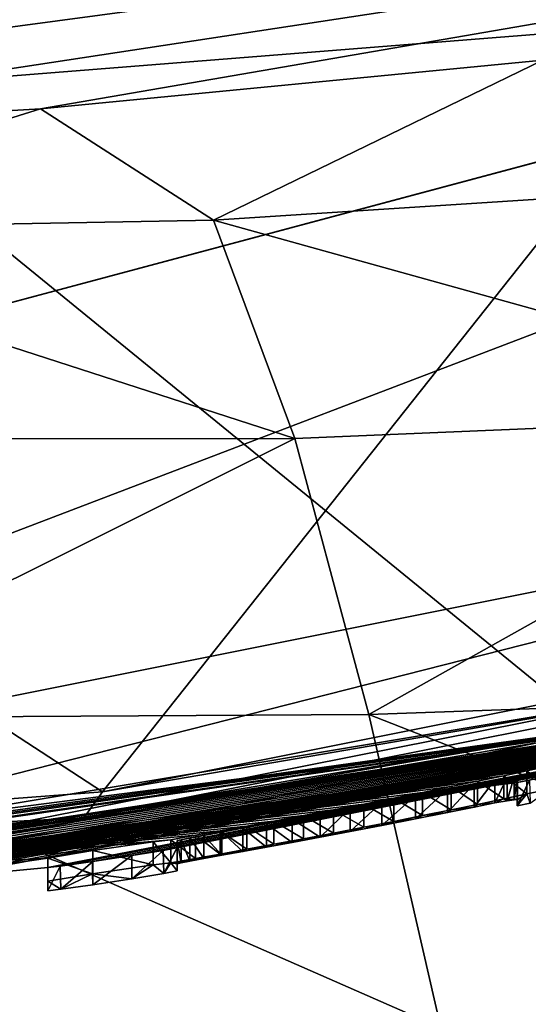
# Model space of a CAD drawing. Units: millimetres. Extents: x -50 to 49.8, y -40.9 to 13.9.
# Drawn here: x 2 to 3, y -13.5 to -11.4 of the extents above; entities that cross this region are included whole.
import ezdxf

# ---------------------------------------------------------------- set-up
doc = ezdxf.new("R2010")
doc.units = ezdxf.units.MM
doc.header["$LTSCALE"] = 41.718519
for name, color, linetype in [('13', 7, 'CONTINUOUS'), ('14', 7, 'CONTINUOUS'), ('385', 7, 'CONTINUOUS'), ('396', 7, 'CONTINUOUS'), ('402', 7, 'CONTINUOUS'), ('528', 7, 'CONTINUOUS'), ('529', 7, 'CONTINUOUS'), ('530', 7, 'CONTINUOUS'), ('531', 7, 'CONTINUOUS'), ('532', 7, 'CONTINUOUS'), ('533', 7, 'CONTINUOUS'), ('534', 7, 'CONTINUOUS'), ('535', 7, 'CONTINUOUS'), ('536', 7, 'CONTINUOUS'), ('537', 7, 'CONTINUOUS'), ('549', 7, 'CONTINUOUS'), ('550', 7, 'CONTINUOUS'), ('551', 7, 'CONTINUOUS'), ('552', 7, 'CONTINUOUS'), ('553', 7, 'CONTINUOUS'), ('554', 7, 'CONTINUOUS'), ('555', 7, 'CONTINUOUS'), ('556', 7, 'CONTINUOUS'), ('557', 7, 'CONTINUOUS'), ('558', 7, 'CONTINUOUS'), ('559', 7, 'CONTINUOUS'), ('560', 7, 'CONTINUOUS'), ('561', 7, 'CONTINUOUS'), ('562', 7, 'CONTINUOUS'), ('563', 7, 'CONTINUOUS'), ('564', 7, 'CONTINUOUS'), ('565', 7, 'CONTINUOUS'), ('566', 7, 'CONTINUOUS'), ('567', 7, 'CONTINUOUS'), ('568', 7, 'CONTINUOUS'), ('569', 7, 'CONTINUOUS'), ('570', 7, 'CONTINUOUS'), ('571', 7, 'CONTINUOUS'), ('572', 7, 'CONTINUOUS'), ('813', 7, 'CONTINUOUS'), ('815', 7, 'CONTINUOUS'), ('827', 7, 'CONTINUOUS'), ('836', 7, 'CONTINUOUS'), ('861', 7, 'CONTINUOUS')]:
    doc.layers.add(name, color=color, linetype=linetype)

msp = doc.modelspace()

# ---------------------------------------------------------------- linework, layer by layer
at = {"layer": '13', "color": 7, "linetype": 'Continuous'}
for points in [[(1.9975, -11.5626, 116.748), (3.0799, -11.4576, 117.0262), (2.37, -11.8028, 117.9947), (1.9975, -11.5626, 116.748)], [(2.37, -11.8028, 117.9947), (3.0799, -11.4576, 117.0262), (3.6154, -11.7222, 118.284), (2.37, -11.8028, 117.9947)], [(0.9678, -11.6228, 116.4357), (1.9975, -11.5626, 116.748), (1.159, -11.8253, 117.6823), (0.9678, -11.6228, 116.4357)], [(1.159, -11.8253, 117.6823), (1.9975, -11.5626, 116.748), (2.37, -11.8028, 117.9947), (1.159, -11.8253, 117.6823)], [(2.37, -11.8028, 117.9947), (3.6154, -11.7222, 118.284), (3.8638, -12.2184, 119.2308), (2.37, -11.8028, 117.9947)], [(1.159, -11.8253, 117.6823), (2.37, -11.8028, 117.9947), (2.5455, -12.2735, 118.9683), (1.159, -11.8253, 117.6823)], [(2.5455, -12.2735, 118.9683), (2.37, -11.8028, 117.9947), (3.8638, -12.2184, 119.2308), (2.5455, -12.2735, 118.9683)], [(1.253, -12.2745, 118.7101), (1.159, -11.8253, 117.6823), (2.5455, -12.2735, 118.9683), (1.253, -12.2745, 118.7101)], [(2.5455, -12.2735, 118.9683), (3.8638, -12.2184, 119.2308), (2.7046, -12.8692, 119.8105), (2.5455, -12.2735, 118.9683)], [(2.7046, -12.8692, 119.8105), (3.8638, -12.2184, 119.2308), (4.0879, -12.8199, 120.0417), (2.7046, -12.8692, 119.8105)], [(1.253, -12.2745, 118.7101), (2.5455, -12.2735, 118.9683), (1.3387, -12.8769, 119.6078), (1.253, -12.2745, 118.7101)], [(1.3387, -12.8769, 119.6078), (2.5455, -12.2735, 118.9683), (2.7046, -12.8692, 119.8105), (1.3387, -12.8769, 119.6078)], [(2.7046, -12.8692, 119.8105), (4.0879, -12.8199, 120.0417), (4.308, -13.4974, 120.7685), (2.7046, -12.8692, 119.8105)], [(1.3387, -12.8769, 119.6078), (2.7046, -12.8692, 119.8105), (2.8601, -13.5445, 120.5659), (1.3387, -12.8769, 119.6078)], [(1.4221, -13.5666, 120.4087), (1.3387, -12.8769, 119.6078), (2.8601, -13.5445, 120.5659), (1.4221, -13.5666, 120.4087)], [(2.8601, -13.5445, 120.5659), (2.7046, -12.8692, 119.8105), (4.308, -13.4974, 120.7685), (2.8601, -13.5445, 120.5659)]]:
    msp.add_3dface(points, dxfattribs=at)
at = {"layer": '14', "color": 7, "linetype": 'Continuous'}
for points in [[(0, -11.6452, 116.0884), (6.819, -10.7312, 117.7273), (0.9678, -11.6228, 116.4357), (0, -11.6452, 116.0884)], [(6.819, -10.7312, 117.7273), (0, -11.6452, 116.0884), (3.4505, -11.3717, 116.0864), (6.819, -10.7312, 117.7273)], [(6.819, -10.7312, 117.7273), (1.9975, -11.5626, 116.748), (0.9678, -11.6228, 116.4357), (6.819, -10.7312, 117.7273)], [(6.819, -10.7312, 117.7273), (3.0799, -11.4576, 117.0262), (1.9975, -11.5626, 116.748), (6.819, -10.7312, 117.7273)]]:
    msp.add_3dface(points, dxfattribs=at)
at = {"layer": '385', "color": 7, "linetype": 'Continuous'}
for points in [[(3.4505, -11.3717, 116.0864), (0, -11.6452, 116.0884), (2.1309, -13.036, 19.7357), (3.4505, -11.3717, 116.0864)], [(3.8887, -12.6839, 18.5627), (3.4505, -11.3717, 116.0864), (2.1309, -13.036, 19.7357), (3.8887, -12.6839, 18.5627)], [(0, -11.6452, 116.0884), (0, -13.1968, 19.4134), (2.1309, -13.036, 19.7357), (0, -11.6452, 116.0884)], [(0.0043, -13.3458, 10.1308), (0.002, -13.4906, 1.1075), (4.5157, -12.7165, 1.0979), (0.0043, -13.3458, 10.1308)], [(0.0043, -13.3458, 10.1308), (4.5157, -12.7165, 1.0979), (0.0481, -13.3453, 10.1515), (0.0043, -13.3458, 10.1308)], [(0.0481, -13.3453, 10.1515), (4.5157, -12.7165, 1.0979), (0.0916, -13.3448, 10.172), (0.0481, -13.3453, 10.1515)], [(0.0916, -13.3448, 10.172), (4.5157, -12.7165, 1.0979), (0.1653, -13.3432, 10.2262), (0.0916, -13.3448, 10.172)], [(0.1653, -13.3432, 10.2262), (4.5157, -12.7165, 1.0979), (0.1915, -13.3423, 10.263), (0.1653, -13.3432, 10.2262)], [(0.1915, -13.3423, 10.263), (4.5157, -12.7165, 1.0979), (0.2021, -13.3416, 10.3015), (0.1915, -13.3423, 10.263)], [(0.2021, -13.3416, 10.3015), (4.5157, -12.7165, 1.0979), (0.4252, -13.3362, 10.323), (0.2021, -13.3416, 10.3015)], [(0.4252, -13.3362, 10.323), (4.5157, -12.7165, 1.0979), (0.4615, -13.3358, 10.2784), (0.4252, -13.3362, 10.323)], [(0.4615, -13.3358, 10.2784), (4.5157, -12.7165, 1.0979), (0.4978, -13.3352, 10.2337), (0.4615, -13.3358, 10.2784)], [(0.4978, -13.3352, 10.2337), (4.5157, -12.7165, 1.0979), (0.5446, -13.334, 10.2016), (0.4978, -13.3352, 10.2337)], [(0.5446, -13.334, 10.2016), (4.5157, -12.7165, 1.0979), (0.5914, -13.3326, 10.1696), (0.5446, -13.334, 10.2016)], [(0.5914, -13.3326, 10.1696), (4.5157, -12.7165, 1.0979), (0.646, -13.3305, 10.1512), (0.5914, -13.3326, 10.1696)], [(0.646, -13.3305, 10.1512), (4.5157, -12.7165, 1.0979), (0.7006, -13.3282, 10.1328), (0.646, -13.3305, 10.1512)], [(0.7006, -13.3282, 10.1328), (4.5157, -12.7165, 1.0979), (0.7615, -13.3251, 10.126), (0.7006, -13.3282, 10.1328)], [(0.7615, -13.3251, 10.126), (4.5157, -12.7165, 1.0979), (0.8223, -13.3217, 10.1192), (0.7615, -13.3251, 10.126)], [(0.8223, -13.3217, 10.1192), (4.5157, -12.7165, 1.0979), (0.8882, -13.3177, 10.1207), (0.8223, -13.3217, 10.1192)], [(0.8882, -13.3177, 10.1207), (4.5157, -12.7165, 1.0979), (0.9541, -13.3133, 10.1222), (0.8882, -13.3177, 10.1207)], [(0.9541, -13.3133, 10.1222), (4.5157, -12.7165, 1.0979), (1.0217, -13.3083, 10.137), (0.9541, -13.3133, 10.1222)], [(1.0217, -13.3083, 10.137), (4.5157, -12.7165, 1.0979), (1.0893, -13.303, 10.1519), (1.0217, -13.3083, 10.137)], [(1.0893, -13.303, 10.1519), (4.5157, -12.7165, 1.0979), (1.1545, -13.2972, 10.1844), (1.0893, -13.303, 10.1519)], [(1.1545, -13.2972, 10.1844), (4.5157, -12.7165, 1.0979), (1.2197, -13.2912, 10.217), (1.1545, -13.2972, 10.1844)], [(1.2197, -13.2912, 10.217), (4.5157, -12.7165, 1.0979), (1.2838, -13.2847, 10.2657), (1.2197, -13.2912, 10.217)], [(1.2838, -13.2847, 10.2657), (4.5157, -12.7165, 1.0979), (1.348, -13.279, 10.2443), (1.2838, -13.2847, 10.2657)], [(1.348, -13.279, 10.2443), (4.5157, -12.7165, 1.0979), (1.3749, -13.2774, 10.177), (1.348, -13.279, 10.2443)], [(1.3749, -13.2774, 10.177), (4.5157, -12.7165, 1.0979), (1.4455, -13.2708, 10.1468), (1.3749, -13.2774, 10.177)], [(1.4455, -13.2708, 10.1468), (4.5157, -12.7165, 1.0979), (1.5158, -13.2634, 10.1467), (1.4455, -13.2708, 10.1468)], [(1.5158, -13.2634, 10.1467), (4.5157, -12.7165, 1.0979), (1.5829, -13.2555, 10.1735), (1.5158, -13.2634, 10.1467)], [(4.5157, -12.7165, 1.0979), (1.6132, -13.2509, 10.2441), (1.5829, -13.2555, 10.1735), (4.5157, -12.7165, 1.0979)], [(1.6132, -13.2509, 10.2441), (4.5157, -12.7165, 1.0979), (1.6132, -13.2368, 11.148), (1.6132, -13.2509, 10.2441)], [(1.6132, -13.2368, 11.148), (4.5157, -12.7165, 1.0979), (2.0128, -13.1991, 10.2437), (1.6132, -13.2368, 11.148)], [(2.0128, -13.1991, 10.2437), (4.5157, -12.7165, 1.0979), (2.0398, -13.1962, 10.1764), (2.0128, -13.1991, 10.2437)], [(2.0398, -13.1962, 10.1764), (4.5157, -12.7165, 1.0979), (2.1102, -13.1862, 10.1461), (2.0398, -13.1962, 10.1764)], [(2.1102, -13.1862, 10.1461), (4.5157, -12.7165, 1.0979), (2.1941, -13.1732, 10.1461), (2.1102, -13.1862, 10.1461)], [(2.1941, -13.1732, 10.1461), (4.5157, -12.7165, 1.0979), (2.2612, -13.162, 10.1727), (2.1941, -13.1732, 10.1461)], [(2.2612, -13.162, 10.1727), (4.5157, -12.7165, 1.0979), (2.2915, -13.156, 10.2434), (2.2612, -13.162, 10.1727)], [(2.2915, -13.156, 10.2434), (4.5157, -12.7165, 1.0979), (2.3, -13.1389, 11.276), (2.2915, -13.156, 10.2434)], [(2.3, -13.1389, 11.276), (4.5157, -12.7165, 1.0979), (2.319, -13.1352, 11.3151), (2.3, -13.1389, 11.276)], [(2.319, -13.1352, 11.3151), (4.5157, -12.7165, 1.0979), (2.3494, -13.1296, 11.3517), (2.319, -13.1352, 11.3151)], [(2.3494, -13.1296, 11.3517), (4.5157, -12.7165, 1.0979), (2.3883, -13.1225, 11.3839), (2.3494, -13.1296, 11.3517)], [(2.3883, -13.1225, 11.3839), (4.5157, -12.7165, 1.0979), (2.4334, -13.1143, 11.4098), (2.3883, -13.1225, 11.3839)], [(2.4334, -13.1143, 11.4098), (4.5157, -12.7165, 1.0979), (2.4843, -13.1051, 11.4305), (2.4334, -13.1143, 11.4098)], [(2.4843, -13.1051, 11.4305), (4.5157, -12.7165, 1.0979), (2.5396, -13.0949, 11.4468), (2.4843, -13.1051, 11.4305)], [(2.5396, -13.0949, 11.4468), (4.5157, -12.7165, 1.0979), (2.5996, -13.0837, 11.4579), (2.5396, -13.0949, 11.4468)], [(2.5996, -13.0837, 11.4579), (4.5157, -12.7165, 1.0979), (2.6647, -13.0713, 11.464), (2.5996, -13.0837, 11.4579)], [(2.6647, -13.0713, 11.464), (4.5157, -12.7165, 1.0979), (2.733, -13.0581, 11.4632), (2.6647, -13.0713, 11.464)], [(2.733, -13.0581, 11.4632), (4.5157, -12.7165, 1.0979), (2.8055, -13.0438, 11.4551), (2.733, -13.0581, 11.4632)], [(2.8055, -13.0438, 11.4551), (4.5157, -12.7165, 1.0979), (3.0241, -13.0156, 10.2423), (2.8055, -13.0438, 11.4551)], [(3.0241, -13.0156, 10.2423), (4.5157, -12.7165, 1.0979), (3.0512, -13.0106, 10.1749), (3.0241, -13.0156, 10.2423)], [(3.498, -12.8406, 14.6885), (1.4788, -13.2085, 13.8945), (3.1777, -12.9621, 11.5609), (3.498, -12.8406, 14.6885)], [(3.3206, -12.8303, 18.415), (1.712, -13.0987, 19.2574), (3.171, -12.9121, 15.1237), (3.3206, -12.8303, 18.415)], [(3.171, -12.9121, 15.1237), (1.712, -13.0987, 19.2574), (1.4788, -13.2, 14.4347), (3.171, -12.9121, 15.1237)], [(3.1777, -12.9621, 11.5609), (1.4788, -13.2085, 13.8945), (3.1364, -12.971, 11.5955), (3.1777, -12.9621, 11.5609)], [(3.1364, -12.971, 11.5955), (1.4788, -13.2085, 13.8945), (3.095, -12.9798, 11.6302), (3.1364, -12.971, 11.5955)], [(3.095, -12.9798, 11.6302), (1.4788, -13.2085, 13.8945), (3.0453, -12.9904, 11.6546), (3.095, -12.9798, 11.6302)], [(3.0453, -12.9904, 11.6546), (1.4788, -13.2085, 13.8945), (2.9954, -13.0009, 11.6791), (3.0453, -12.9904, 11.6546)], [(2.9954, -13.0009, 11.6791), (1.4788, -13.2085, 13.8945), (2.9387, -13.0128, 11.6918), (2.9954, -13.0009, 11.6791)], [(2.9387, -13.0128, 11.6918), (1.4788, -13.2085, 13.8945), (2.8819, -13.0245, 11.7046), (2.9387, -13.0128, 11.6918)], [(2.8741, -13.0301, 11.4359), (2.8055, -13.0438, 11.4551), (3.0241, -13.0156, 10.2423), (2.8741, -13.0301, 11.4359)], [(2.9314, -13.0186, 11.4011), (2.8741, -13.0301, 11.4359), (3.0241, -13.0156, 10.2423), (2.9314, -13.0186, 11.4011)], [(2.9762, -13.0098, 11.3528), (2.9314, -13.0186, 11.4011), (3.0241, -13.0156, 10.2423), (2.9762, -13.0098, 11.3528)], [(3.0029, -13.005, 11.2899), (2.9762, -13.0098, 11.3528), (3.0241, -13.0156, 10.2423), (3.0029, -13.005, 11.2899)], [(3.0176, -13.0028, 11.218), (3.0029, -13.005, 11.2899), (3.0241, -13.0156, 10.2423), (3.0176, -13.0028, 11.218)], [(3.0253, -13.0023, 11.1428), (3.0176, -13.0028, 11.218), (3.0241, -13.0037, 11.0624), (3.0253, -13.0023, 11.1428)], [(3.0241, -13.0037, 11.0624), (3.0176, -13.0028, 11.218), (3.0241, -13.0156, 10.2423), (3.0241, -13.0037, 11.0624)], [(2.8819, -13.0245, 11.7046), (1.4788, -13.2085, 13.8945), (2.8203, -13.0371, 11.7067), (2.8819, -13.0245, 11.7046)], [(2.8203, -13.0371, 11.7067), (1.4788, -13.2085, 13.8945), (2.7587, -13.0494, 11.7089), (2.8203, -13.0371, 11.7067)], [(2.7587, -13.0494, 11.7089), (1.4788, -13.2085, 13.8945), (2.6936, -13.0622, 11.7015), (2.7587, -13.0494, 11.7089)], [(2.6936, -13.0622, 11.7015), (1.4788, -13.2085, 13.8945), (2.6283, -13.0748, 11.6941), (2.6936, -13.0622, 11.7015)], [(2.6283, -13.0748, 11.6941), (1.4788, -13.2085, 13.8945), (2.5641, -13.087, 11.676), (2.6283, -13.0748, 11.6941)], [(2.5641, -13.087, 11.676), (1.4788, -13.2085, 13.8945), (2.4998, -13.0989, 11.6579), (2.5641, -13.087, 11.676)], [(2.4998, -13.0989, 11.6579), (1.4788, -13.2085, 13.8945), (2.4421, -13.1095, 11.6281), (2.4998, -13.0989, 11.6579)], [(2.4421, -13.1095, 11.6281), (1.4788, -13.2085, 13.8945), (2.3843, -13.12, 11.5983), (2.4421, -13.1095, 11.6281)], [(2.3843, -13.12, 11.5983), (1.4788, -13.2085, 13.8945), (2.3311, -13.1295, 11.5573), (2.3843, -13.12, 11.5983)], [(2.3311, -13.1295, 11.5573), (1.4788, -13.2085, 13.8945), (2.278, -13.1389, 11.5162), (2.3311, -13.1295, 11.5573)], [(2.278, -13.1389, 11.5162), (1.4788, -13.2085, 13.8945), (2.2401, -13.1434, 11.6203), (2.278, -13.1389, 11.5162)], [(2.2401, -13.1434, 11.6203), (1.4788, -13.2085, 13.8945), (2.1098, -13.1625, 11.6958), (2.2401, -13.1434, 11.6203)], [(2.2915, -13.141, 11.2336), (2.2915, -13.156, 10.2434), (2.3, -13.1389, 11.276), (2.2915, -13.141, 11.2336)], [(1.4788, -13.2085, 13.8945), (2.0128, -13.1785, 11.5805), (2.1098, -13.1625, 11.6958), (1.4788, -13.2085, 13.8945)], [(1.4788, -13.2085, 13.8945), (1.6084, -13.2353, 11.2772), (2.0128, -13.1785, 11.5805), (1.4788, -13.2085, 13.8945)], [(1.6084, -13.2353, 11.2772), (1.6132, -13.2368, 11.148), (2.0128, -13.1785, 11.5805), (1.6084, -13.2353, 11.2772)], [(2.0128, -13.1785, 11.5805), (1.6132, -13.2368, 11.148), (2.0128, -13.1991, 10.2437), (2.0128, -13.1785, 11.5805)]]:
    msp.add_3dface(points, dxfattribs=at)
at = {"layer": '396', "color": 7, "linetype": 'Continuous'}
for points in [[(3.095, -13.0298, 11.6306), (3.0452, -13.0404, 11.655), (3.0524, -13.0604, 10.174), (3.095, -13.0298, 11.6306)], [(2.9954, -13.0509, 11.6795), (2.9387, -13.0628, 11.6922), (2.9762, -13.0598, 11.3531), (2.9954, -13.0509, 11.6795)], [(3.0029, -13.055, 11.2903), (2.9954, -13.0509, 11.6795), (2.9762, -13.0598, 11.3531), (3.0029, -13.055, 11.2903)], [(3.0452, -13.0404, 11.655), (2.9954, -13.0509, 11.6795), (3.0253, -13.0522, 11.1432), (3.0452, -13.0404, 11.655)], [(3.0253, -13.0522, 11.1432), (2.9954, -13.0509, 11.6795), (3.0176, -13.0528, 11.2184), (3.0253, -13.0522, 11.1432)], [(3.0176, -13.0528, 11.2184), (2.9954, -13.0509, 11.6795), (3.0029, -13.055, 11.2903), (3.0176, -13.0528, 11.2184)], [(3.0524, -13.0604, 10.174), (3.0452, -13.0404, 11.655), (3.0241, -13.0656, 10.2427), (3.0524, -13.0604, 10.174)], [(3.0241, -13.0656, 10.2427), (3.0452, -13.0404, 11.655), (3.0253, -13.0522, 11.1432), (3.0241, -13.0656, 10.2427)], [(3.0241, -13.0537, 11.0628), (3.0241, -13.0656, 10.2427), (3.0253, -13.0522, 11.1432), (3.0241, -13.0537, 11.0628)], [(2.8741, -13.0801, 11.4363), (2.8203, -13.0871, 11.7071), (2.8055, -13.0938, 11.4554), (2.8741, -13.0801, 11.4363)], [(2.8819, -13.0745, 11.7049), (2.8203, -13.0871, 11.7071), (2.8741, -13.0801, 11.4363), (2.8819, -13.0745, 11.7049)], [(2.9314, -13.0686, 11.4014), (2.8819, -13.0745, 11.7049), (2.8741, -13.0801, 11.4363), (2.9314, -13.0686, 11.4014)], [(2.9387, -13.0628, 11.6922), (2.8819, -13.0745, 11.7049), (2.9314, -13.0686, 11.4014), (2.9387, -13.0628, 11.6922)], [(2.9762, -13.0598, 11.3531), (2.9387, -13.0628, 11.6922), (2.9314, -13.0686, 11.4014), (2.9762, -13.0598, 11.3531)], [(2.7587, -13.0994, 11.7093), (2.6936, -13.1122, 11.7019), (2.733, -13.1081, 11.4636), (2.7587, -13.0994, 11.7093)], [(2.8055, -13.0938, 11.4554), (2.7587, -13.0994, 11.7093), (2.733, -13.1081, 11.4636), (2.8055, -13.0938, 11.4554)], [(2.8203, -13.0871, 11.7071), (2.7587, -13.0994, 11.7093), (2.8055, -13.0938, 11.4554), (2.8203, -13.0871, 11.7071)], [(2.6647, -13.1213, 11.4644), (2.6283, -13.1248, 11.6945), (2.5996, -13.1337, 11.4583), (2.6647, -13.1213, 11.4644)], [(2.6936, -13.1122, 11.7019), (2.6283, -13.1248, 11.6945), (2.6647, -13.1213, 11.4644), (2.6936, -13.1122, 11.7019)], [(2.733, -13.1081, 11.4636), (2.6936, -13.1122, 11.7019), (2.6647, -13.1213, 11.4644), (2.733, -13.1081, 11.4636)], [(2.5641, -13.137, 11.6764), (2.4998, -13.1489, 11.6582), (2.5396, -13.1449, 11.4471), (2.5641, -13.137, 11.6764)], [(2.5996, -13.1337, 11.4583), (2.5641, -13.137, 11.6764), (2.5396, -13.1449, 11.4471), (2.5996, -13.1337, 11.4583)], [(2.6283, -13.1248, 11.6945), (2.5641, -13.137, 11.6764), (2.5996, -13.1337, 11.4583), (2.6283, -13.1248, 11.6945)], [(2.4421, -13.1595, 11.6285), (2.3843, -13.1699, 11.5987), (2.4334, -13.1643, 11.4102), (2.4421, -13.1595, 11.6285)], [(2.4334, -13.1643, 11.4102), (2.3843, -13.1699, 11.5987), (2.3883, -13.1725, 11.3843), (2.4334, -13.1643, 11.4102)], [(2.4843, -13.1551, 11.4308), (2.4421, -13.1595, 11.6285), (2.4334, -13.1643, 11.4102), (2.4843, -13.1551, 11.4308)], [(2.4998, -13.1489, 11.6582), (2.4421, -13.1595, 11.6285), (2.4843, -13.1551, 11.4308), (2.4998, -13.1489, 11.6582)], [(2.5396, -13.1449, 11.4471), (2.4998, -13.1489, 11.6582), (2.4843, -13.1551, 11.4308), (2.5396, -13.1449, 11.4471)], [(2.3311, -13.1795, 11.5576), (2.278, -13.1889, 11.5165), (2.3494, -13.1796, 11.3521), (2.3311, -13.1795, 11.5576)], [(2.3494, -13.1796, 11.3521), (2.278, -13.1889, 11.5165), (2.319, -13.1852, 11.3155), (2.3494, -13.1796, 11.3521)], [(2.319, -13.1852, 11.3155), (2.278, -13.1889, 11.5165), (2.3, -13.1889, 11.2763), (2.319, -13.1852, 11.3155)], [(2.3843, -13.1699, 11.5987), (2.3311, -13.1795, 11.5576), (2.3883, -13.1725, 11.3843), (2.3843, -13.1699, 11.5987)], [(2.3883, -13.1725, 11.3843), (2.3311, -13.1795, 11.5576), (2.3494, -13.1796, 11.3521), (2.3883, -13.1725, 11.3843)], [(2.2401, -13.1934, 11.6207), (2.1092, -13.2125, 11.6961), (2.1941, -13.2232, 10.1464), (2.2401, -13.1934, 11.6207)], [(2.2631, -13.2117, 10.175), (2.2401, -13.1934, 11.6207), (2.1941, -13.2232, 10.1464), (2.2631, -13.2117, 10.175)], [(2.278, -13.1889, 11.5165), (2.2401, -13.1934, 11.6207), (2.2631, -13.2117, 10.175), (2.278, -13.1889, 11.5165)], [(2.2915, -13.206, 10.2437), (2.278, -13.1889, 11.5165), (2.2631, -13.2117, 10.175), (2.2915, -13.206, 10.2437)], [(2.3, -13.1889, 11.2763), (2.278, -13.1889, 11.5165), (2.2915, -13.191, 11.234), (2.3, -13.1889, 11.2763)], [(2.2915, -13.191, 11.234), (2.278, -13.1889, 11.5165), (2.2915, -13.206, 10.2437), (2.2915, -13.191, 11.234)], [(2.1092, -13.2125, 11.6961), (2.0128, -13.2285, 11.5809), (2.0412, -13.246, 10.1752), (2.1092, -13.2125, 11.6961)], [(2.0412, -13.246, 10.1752), (2.0128, -13.2285, 11.5809), (2.0128, -13.2491, 10.244), (2.0412, -13.246, 10.1752)], [(2.1102, -13.2362, 10.1465), (2.1092, -13.2125, 11.6961), (2.0412, -13.246, 10.1752), (2.1102, -13.2362, 10.1465)], [(2.1941, -13.2232, 10.1464), (2.1092, -13.2125, 11.6961), (2.1102, -13.2362, 10.1465), (2.1941, -13.2232, 10.1464)]]:
    msp.add_3dface(points, dxfattribs=at)
at = {"layer": '402', "color": 7, "linetype": 'Continuous'}
for points in [[(2.0903, -13.0918, 19.745), (3.3234, -12.8799, 18.4121), (3.8843, -12.7352, 18.5692), (2.0903, -13.0918, 19.745)], [(1.7242, -13.1473, 19.2566), (3.3234, -12.8799, 18.4121), (2.0903, -13.0918, 19.745), (1.7242, -13.1473, 19.2566)], [(3.153, -12.9664, 15.1066), (1.4788, -13.2585, 13.8949), (3.4707, -12.8978, 14.6637), (3.153, -12.9664, 15.1066)], [(1.4788, -13.25, 14.435), (1.4788, -13.2585, 13.8949), (3.153, -12.9664, 15.1066), (1.4788, -13.25, 14.435)], [(0.0004, -13.2468, 19.414), (1.7242, -13.1473, 19.2566), (2.0903, -13.0918, 19.745), (0.0004, -13.2468, 19.414)]]:
    msp.add_3dface(points, dxfattribs=at)
at = {"layer": '528', "color": 7, "linetype": 'Continuous'}
for points in [[(2.0128, -13.1785, 11.5805), (2.0128, -13.1991, 10.2437), (2.0128, -13.2285, 11.5809), (2.0128, -13.1785, 11.5805)], [(2.0128, -13.2285, 11.5809), (2.0128, -13.1991, 10.2437), (2.0128, -13.2491, 10.244), (2.0128, -13.2285, 11.5809)]]:
    msp.add_3dface(points, dxfattribs=at)
at = {"layer": '529', "color": 7, "linetype": 'Continuous'}
for points in [[(2.2401, -13.1434, 11.6203), (2.1098, -13.1625, 11.6958), (2.2401, -13.1934, 11.6207), (2.2401, -13.1434, 11.6203)], [(2.1098, -13.1625, 11.6958), (2.0128, -13.1785, 11.5805), (2.1092, -13.2125, 11.6961), (2.1098, -13.1625, 11.6958)], [(2.1098, -13.1625, 11.6958), (2.1092, -13.2125, 11.6961), (2.2401, -13.1934, 11.6207), (2.1098, -13.1625, 11.6958)], [(2.0128, -13.1785, 11.5805), (2.0128, -13.2285, 11.5809), (2.1092, -13.2125, 11.6961), (2.0128, -13.1785, 11.5805)]]:
    msp.add_3dface(points, dxfattribs=at)
at = {"layer": '530', "color": 7, "linetype": 'Continuous'}
for points in [[(2.278, -13.1389, 11.5162), (2.2401, -13.1434, 11.6203), (2.278, -13.1889, 11.5165), (2.278, -13.1389, 11.5162)], [(2.2401, -13.1434, 11.6203), (2.2401, -13.1934, 11.6207), (2.278, -13.1889, 11.5165), (2.2401, -13.1434, 11.6203)]]:
    msp.add_3dface(points, dxfattribs=at)
at = {"layer": '531', "color": 7, "linetype": 'Continuous'}
for points in [[(2.3843, -13.12, 11.5983), (2.3311, -13.1295, 11.5573), (2.3843, -13.1699, 11.5987), (2.3843, -13.12, 11.5983)], [(2.3311, -13.1295, 11.5573), (2.278, -13.1389, 11.5162), (2.3311, -13.1795, 11.5576), (2.3311, -13.1295, 11.5573)], [(2.278, -13.1389, 11.5162), (2.278, -13.1889, 11.5165), (2.3311, -13.1795, 11.5576), (2.278, -13.1389, 11.5162)], [(2.3311, -13.1295, 11.5573), (2.3311, -13.1795, 11.5576), (2.3843, -13.1699, 11.5987), (2.3311, -13.1295, 11.5573)]]:
    msp.add_3dface(points, dxfattribs=at)
at = {"layer": '532', "color": 7, "linetype": 'Continuous'}
for points in [[(2.4998, -13.0989, 11.6579), (2.4421, -13.1095, 11.6281), (2.4998, -13.1489, 11.6582), (2.4998, -13.0989, 11.6579)], [(2.4421, -13.1095, 11.6281), (2.3843, -13.12, 11.5983), (2.4421, -13.1595, 11.6285), (2.4421, -13.1095, 11.6281)], [(2.3843, -13.12, 11.5983), (2.3843, -13.1699, 11.5987), (2.4421, -13.1595, 11.6285), (2.3843, -13.12, 11.5983)], [(2.4421, -13.1095, 11.6281), (2.4421, -13.1595, 11.6285), (2.4998, -13.1489, 11.6582), (2.4421, -13.1095, 11.6281)]]:
    msp.add_3dface(points, dxfattribs=at)
at = {"layer": '533', "color": 7, "linetype": 'Continuous'}
for points in [[(2.6283, -13.0748, 11.6941), (2.5641, -13.087, 11.676), (2.6283, -13.1248, 11.6945), (2.6283, -13.0748, 11.6941)], [(2.5641, -13.087, 11.676), (2.4998, -13.0989, 11.6579), (2.5641, -13.137, 11.6764), (2.5641, -13.087, 11.676)], [(2.4998, -13.0989, 11.6579), (2.4998, -13.1489, 11.6582), (2.5641, -13.137, 11.6764), (2.4998, -13.0989, 11.6579)], [(2.5641, -13.087, 11.676), (2.5641, -13.137, 11.6764), (2.6283, -13.1248, 11.6945), (2.5641, -13.087, 11.676)]]:
    msp.add_3dface(points, dxfattribs=at)
at = {"layer": '534', "color": 7, "linetype": 'Continuous'}
for points in [[(2.7587, -13.0494, 11.7089), (2.6936, -13.0622, 11.7015), (2.7587, -13.0994, 11.7093), (2.7587, -13.0494, 11.7089)], [(2.6936, -13.0622, 11.7015), (2.6283, -13.0748, 11.6941), (2.6936, -13.1122, 11.7019), (2.6936, -13.0622, 11.7015)], [(2.6283, -13.0748, 11.6941), (2.6283, -13.1248, 11.6945), (2.6936, -13.1122, 11.7019), (2.6283, -13.0748, 11.6941)], [(2.6936, -13.0622, 11.7015), (2.6936, -13.1122, 11.7019), (2.7587, -13.0994, 11.7093), (2.6936, -13.0622, 11.7015)]]:
    msp.add_3dface(points, dxfattribs=at)
at = {"layer": '535', "color": 7, "linetype": 'Continuous'}
for points in [[(2.8203, -13.0371, 11.7067), (2.7587, -13.0494, 11.7089), (2.8203, -13.0871, 11.7071), (2.8203, -13.0371, 11.7067)], [(2.8819, -13.0245, 11.7046), (2.8203, -13.0371, 11.7067), (2.8819, -13.0745, 11.7049), (2.8819, -13.0245, 11.7046)], [(2.8203, -13.0371, 11.7067), (2.8203, -13.0871, 11.7071), (2.8819, -13.0745, 11.7049), (2.8203, -13.0371, 11.7067)], [(2.7587, -13.0494, 11.7089), (2.7587, -13.0994, 11.7093), (2.8203, -13.0871, 11.7071), (2.7587, -13.0494, 11.7089)]]:
    msp.add_3dface(points, dxfattribs=at)
at = {"layer": '536', "color": 7, "linetype": 'Continuous'}
for points in [[(2.9387, -13.0128, 11.6918), (2.8819, -13.0245, 11.7046), (2.9387, -13.0628, 11.6922), (2.9387, -13.0128, 11.6918)], [(2.9954, -13.0009, 11.6791), (2.9387, -13.0128, 11.6918), (2.9954, -13.0509, 11.6795), (2.9954, -13.0009, 11.6791)], [(2.9387, -13.0128, 11.6918), (2.9387, -13.0628, 11.6922), (2.9954, -13.0509, 11.6795), (2.9387, -13.0128, 11.6918)], [(2.8819, -13.0245, 11.7046), (2.8819, -13.0745, 11.7049), (2.9387, -13.0628, 11.6922), (2.8819, -13.0245, 11.7046)]]:
    msp.add_3dface(points, dxfattribs=at)
at = {"layer": '537', "color": 7, "linetype": 'Continuous'}
for points in [[(3.0453, -12.9904, 11.6546), (2.9954, -13.0009, 11.6791), (3.0452, -13.0404, 11.655), (3.0453, -12.9904, 11.6546)], [(3.0453, -12.9904, 11.6546), (3.0452, -13.0404, 11.655), (3.095, -13.0298, 11.6306), (3.0453, -12.9904, 11.6546)], [(3.095, -12.9798, 11.6302), (3.0453, -12.9904, 11.6546), (3.095, -13.0298, 11.6306), (3.095, -12.9798, 11.6302)], [(2.9954, -13.0009, 11.6791), (2.9954, -13.0509, 11.6795), (3.0452, -13.0404, 11.655), (2.9954, -13.0009, 11.6791)]]:
    msp.add_3dface(points, dxfattribs=at)
at = {"layer": '549', "color": 7, "linetype": 'Continuous'}
for points in [[(3.0241, -13.0156, 10.2423), (3.0512, -13.0106, 10.1749), (3.0241, -13.0656, 10.2427), (3.0241, -13.0156, 10.2423)], [(3.0512, -13.0106, 10.1749), (3.0524, -13.0604, 10.174), (3.0241, -13.0656, 10.2427), (3.0512, -13.0106, 10.1749)]]:
    msp.add_3dface(points, dxfattribs=at)
at = {"layer": '550', "color": 7, "linetype": 'Continuous'}
for points in [[(3.0241, -13.0037, 11.0624), (3.0241, -13.0156, 10.2423), (3.0241, -13.0537, 11.0628), (3.0241, -13.0037, 11.0624)], [(3.0241, -13.0156, 10.2423), (3.0241, -13.0656, 10.2427), (3.0241, -13.0537, 11.0628), (3.0241, -13.0156, 10.2423)]]:
    msp.add_3dface(points, dxfattribs=at)
at = {"layer": '551', "color": 7, "linetype": 'Continuous'}
for points in [[(3.0253, -13.0023, 11.1428), (3.0241, -13.0037, 11.0624), (3.0253, -13.0522, 11.1432), (3.0253, -13.0023, 11.1428)], [(3.0241, -13.0037, 11.0624), (3.0241, -13.0537, 11.0628), (3.0253, -13.0522, 11.1432), (3.0241, -13.0037, 11.0624)]]:
    msp.add_3dface(points, dxfattribs=at)
at = {"layer": '552', "color": 7, "linetype": 'Continuous'}
for points in [[(3.0176, -13.0028, 11.218), (3.0253, -13.0023, 11.1428), (3.0176, -13.0528, 11.2184), (3.0176, -13.0028, 11.218)], [(3.0253, -13.0023, 11.1428), (3.0253, -13.0522, 11.1432), (3.0176, -13.0528, 11.2184), (3.0253, -13.0023, 11.1428)]]:
    msp.add_3dface(points, dxfattribs=at)
at = {"layer": '553', "color": 7, "linetype": 'Continuous'}
for points in [[(3.0029, -13.005, 11.2899), (3.0176, -13.0028, 11.218), (3.0029, -13.055, 11.2903), (3.0029, -13.005, 11.2899)], [(3.0176, -13.0028, 11.218), (3.0176, -13.0528, 11.2184), (3.0029, -13.055, 11.2903), (3.0176, -13.0028, 11.218)]]:
    msp.add_3dface(points, dxfattribs=at)
at = {"layer": '554', "color": 7, "linetype": 'Continuous'}
for points in [[(2.9762, -13.0098, 11.3528), (3.0029, -13.005, 11.2899), (2.9762, -13.0598, 11.3531), (2.9762, -13.0098, 11.3528)], [(3.0029, -13.005, 11.2899), (3.0029, -13.055, 11.2903), (2.9762, -13.0598, 11.3531), (3.0029, -13.005, 11.2899)]]:
    msp.add_3dface(points, dxfattribs=at)
at = {"layer": '555', "color": 7, "linetype": 'Continuous'}
for points in [[(2.9314, -13.0186, 11.4011), (2.9762, -13.0098, 11.3528), (2.9314, -13.0686, 11.4014), (2.9314, -13.0186, 11.4011)], [(2.9762, -13.0098, 11.3528), (2.9762, -13.0598, 11.3531), (2.9314, -13.0686, 11.4014), (2.9762, -13.0098, 11.3528)]]:
    msp.add_3dface(points, dxfattribs=at)
at = {"layer": '556', "color": 7, "linetype": 'Continuous'}
for points in [[(2.8741, -13.0301, 11.4359), (2.9314, -13.0186, 11.4011), (2.8741, -13.0801, 11.4363), (2.8741, -13.0301, 11.4359)], [(2.9314, -13.0186, 11.4011), (2.9314, -13.0686, 11.4014), (2.8741, -13.0801, 11.4363), (2.9314, -13.0186, 11.4011)]]:
    msp.add_3dface(points, dxfattribs=at)
at = {"layer": '557', "color": 7, "linetype": 'Continuous'}
for points in [[(2.8055, -13.0438, 11.4551), (2.8741, -13.0301, 11.4359), (2.8055, -13.0938, 11.4554), (2.8055, -13.0438, 11.4551)], [(2.8741, -13.0301, 11.4359), (2.8741, -13.0801, 11.4363), (2.8055, -13.0938, 11.4554), (2.8741, -13.0301, 11.4359)]]:
    msp.add_3dface(points, dxfattribs=at)
at = {"layer": '558', "color": 7, "linetype": 'Continuous'}
for points in [[(2.733, -13.0581, 11.4632), (2.8055, -13.0438, 11.4551), (2.733, -13.1081, 11.4636), (2.733, -13.0581, 11.4632)], [(2.8055, -13.0438, 11.4551), (2.8055, -13.0938, 11.4554), (2.733, -13.1081, 11.4636), (2.8055, -13.0438, 11.4551)]]:
    msp.add_3dface(points, dxfattribs=at)
at = {"layer": '559', "color": 7, "linetype": 'Continuous'}
for points in [[(2.6647, -13.0713, 11.464), (2.733, -13.0581, 11.4632), (2.6647, -13.1213, 11.4644), (2.6647, -13.0713, 11.464)], [(2.733, -13.0581, 11.4632), (2.733, -13.1081, 11.4636), (2.6647, -13.1213, 11.4644), (2.733, -13.0581, 11.4632)]]:
    msp.add_3dface(points, dxfattribs=at)
at = {"layer": '560', "color": 7, "linetype": 'Continuous'}
for points in [[(2.5996, -13.0837, 11.4579), (2.6647, -13.0713, 11.464), (2.5996, -13.1337, 11.4583), (2.5996, -13.0837, 11.4579)], [(2.6647, -13.0713, 11.464), (2.6647, -13.1213, 11.4644), (2.5996, -13.1337, 11.4583), (2.6647, -13.0713, 11.464)]]:
    msp.add_3dface(points, dxfattribs=at)
at = {"layer": '561', "color": 7, "linetype": 'Continuous'}
for points in [[(2.5396, -13.0949, 11.4468), (2.5996, -13.0837, 11.4579), (2.5996, -13.1337, 11.4583), (2.5396, -13.0949, 11.4468)], [(2.5396, -13.0949, 11.4468), (2.5996, -13.1337, 11.4583), (2.5396, -13.1449, 11.4471), (2.5396, -13.0949, 11.4468)]]:
    msp.add_3dface(points, dxfattribs=at)
at = {"layer": '562', "color": 7, "linetype": 'Continuous'}
for points in [[(2.4843, -13.1051, 11.4305), (2.5396, -13.0949, 11.4468), (2.5396, -13.1449, 11.4471), (2.4843, -13.1051, 11.4305)], [(2.4843, -13.1051, 11.4305), (2.5396, -13.1449, 11.4471), (2.4843, -13.1551, 11.4308), (2.4843, -13.1051, 11.4305)]]:
    msp.add_3dface(points, dxfattribs=at)
at = {"layer": '563', "color": 7, "linetype": 'Continuous'}
for points in [[(2.4334, -13.1143, 11.4098), (2.4843, -13.1051, 11.4305), (2.4843, -13.1551, 11.4308), (2.4334, -13.1143, 11.4098)], [(2.4334, -13.1143, 11.4098), (2.4843, -13.1551, 11.4308), (2.4334, -13.1643, 11.4102), (2.4334, -13.1143, 11.4098)]]:
    msp.add_3dface(points, dxfattribs=at)
at = {"layer": '564', "color": 7, "linetype": 'Continuous'}
for points in [[(2.3883, -13.1225, 11.3839), (2.4334, -13.1143, 11.4098), (2.4334, -13.1643, 11.4102), (2.3883, -13.1225, 11.3839)], [(2.3883, -13.1225, 11.3839), (2.4334, -13.1643, 11.4102), (2.3883, -13.1725, 11.3843), (2.3883, -13.1225, 11.3839)]]:
    msp.add_3dface(points, dxfattribs=at)
at = {"layer": '565', "color": 7, "linetype": 'Continuous'}
for points in [[(2.3494, -13.1296, 11.3517), (2.3883, -13.1225, 11.3839), (2.3883, -13.1725, 11.3843), (2.3494, -13.1296, 11.3517)], [(2.3494, -13.1296, 11.3517), (2.3883, -13.1725, 11.3843), (2.3494, -13.1796, 11.3521), (2.3494, -13.1296, 11.3517)]]:
    msp.add_3dface(points, dxfattribs=at)
at = {"layer": '566', "color": 7, "linetype": 'Continuous'}
for points in [[(2.319, -13.1352, 11.3151), (2.3494, -13.1296, 11.3517), (2.3494, -13.1796, 11.3521), (2.319, -13.1352, 11.3151)], [(2.319, -13.1352, 11.3151), (2.3494, -13.1796, 11.3521), (2.319, -13.1852, 11.3155), (2.319, -13.1352, 11.3151)]]:
    msp.add_3dface(points, dxfattribs=at)
at = {"layer": '567', "color": 7, "linetype": 'Continuous'}
for points in [[(2.3, -13.1389, 11.276), (2.319, -13.1352, 11.3151), (2.319, -13.1852, 11.3155), (2.3, -13.1389, 11.276)], [(2.3, -13.1389, 11.276), (2.319, -13.1852, 11.3155), (2.3, -13.1889, 11.2763), (2.3, -13.1389, 11.276)]]:
    msp.add_3dface(points, dxfattribs=at)
at = {"layer": '568', "color": 7, "linetype": 'Continuous'}
for points in [[(2.2915, -13.141, 11.2336), (2.3, -13.1389, 11.276), (2.3, -13.1889, 11.2763), (2.2915, -13.141, 11.2336)], [(2.2915, -13.141, 11.2336), (2.3, -13.1889, 11.2763), (2.2915, -13.191, 11.234), (2.2915, -13.141, 11.2336)]]:
    msp.add_3dface(points, dxfattribs=at)
at = {"layer": '569', "color": 7, "linetype": 'Continuous'}
for points in [[(2.2915, -13.156, 10.2434), (2.2915, -13.141, 11.2336), (2.2915, -13.206, 10.2437), (2.2915, -13.156, 10.2434)], [(2.2915, -13.141, 11.2336), (2.2915, -13.191, 11.234), (2.2915, -13.206, 10.2437), (2.2915, -13.141, 11.2336)]]:
    msp.add_3dface(points, dxfattribs=at)
at = {"layer": '570', "color": 7, "linetype": 'Continuous'}
for points in [[(2.1941, -13.1732, 10.1461), (2.2612, -13.162, 10.1727), (2.1941, -13.2232, 10.1464), (2.1941, -13.1732, 10.1461)], [(2.2612, -13.162, 10.1727), (2.2631, -13.2117, 10.175), (2.1941, -13.2232, 10.1464), (2.2612, -13.162, 10.1727)], [(2.2612, -13.162, 10.1727), (2.2915, -13.156, 10.2434), (2.2631, -13.2117, 10.175), (2.2612, -13.162, 10.1727)], [(2.2915, -13.156, 10.2434), (2.2915, -13.206, 10.2437), (2.2631, -13.2117, 10.175), (2.2915, -13.156, 10.2434)]]:
    msp.add_3dface(points, dxfattribs=at)
at = {"layer": '571', "color": 7, "linetype": 'Continuous'}
for points in [[(2.1102, -13.1862, 10.1461), (2.1941, -13.1732, 10.1461), (2.1102, -13.2362, 10.1465), (2.1102, -13.1862, 10.1461)], [(2.1941, -13.1732, 10.1461), (2.1941, -13.2232, 10.1464), (2.1102, -13.2362, 10.1465), (2.1941, -13.1732, 10.1461)]]:
    msp.add_3dface(points, dxfattribs=at)
at = {"layer": '572', "color": 7, "linetype": 'Continuous'}
for points in [[(2.0398, -13.1962, 10.1764), (2.1102, -13.1862, 10.1461), (2.0412, -13.246, 10.1752), (2.0398, -13.1962, 10.1764)], [(2.1102, -13.1862, 10.1461), (2.1102, -13.2362, 10.1465), (2.0412, -13.246, 10.1752), (2.1102, -13.1862, 10.1461)], [(2.0128, -13.1991, 10.2437), (2.0398, -13.1962, 10.1764), (2.0128, -13.2491, 10.244), (2.0128, -13.1991, 10.2437)], [(2.0398, -13.1962, 10.1764), (2.0412, -13.246, 10.1752), (2.0128, -13.2491, 10.244), (2.0398, -13.1962, 10.1764)]]:
    msp.add_3dface(points, dxfattribs=at)
at = {"layer": '813', "color": 7, "linetype": 'Continuous'}
for points in [[(3.8887, -12.6839, 18.5627), (2.1309, -13.036, 19.7357), (3.8843, -12.7352, 18.5692), (3.8887, -12.6839, 18.5627)], [(2.1309, -13.036, 19.7357), (2.0903, -13.0918, 19.745), (3.8843, -12.7352, 18.5692), (2.1309, -13.036, 19.7357)], [(1.4788, -13.2085, 13.8945), (3.498, -12.8406, 14.6885), (1.4788, -13.2585, 13.8949), (1.4788, -13.2085, 13.8945)], [(1.4788, -13.2585, 13.8949), (3.498, -12.8406, 14.6885), (3.4707, -12.8978, 14.6637), (1.4788, -13.2585, 13.8949)], [(2.1309, -13.036, 19.7357), (0, -13.1968, 19.4134), (2.0903, -13.0918, 19.745), (2.1309, -13.036, 19.7357)], [(0, -13.1968, 19.4134), (0.0004, -13.2468, 19.414), (2.0903, -13.0918, 19.745), (0, -13.1968, 19.4134)]]:
    msp.add_3dface(points, dxfattribs=at)
at = {"layer": '815', "color": 7, "linetype": 'Continuous'}
for points in [[(1.712, -13.0987, 19.2574), (3.3206, -12.8303, 18.415), (1.7242, -13.1473, 19.2566), (1.712, -13.0987, 19.2574)], [(3.3206, -12.8303, 18.415), (3.3234, -12.8799, 18.4121), (1.7242, -13.1473, 19.2566), (3.3206, -12.8303, 18.415)], [(3.171, -12.9121, 15.1237), (1.4788, -13.2, 14.4347), (3.153, -12.9664, 15.1066), (3.171, -12.9121, 15.1237)], [(1.4788, -13.2, 14.4347), (1.4788, -13.25, 14.435), (3.153, -12.9664, 15.1066), (1.4788, -13.2, 14.4347)]]:
    msp.add_3dface(points, dxfattribs=at)
at = {"layer": '827', "color": 7, "linetype": 'Continuous'}
for points in [[(0.0011, 12.4867, -0.0914), (6.2625, 10.8163, -0.0792), (0, -12.498, 0.0915), (0.0011, 12.4867, -0.0914)], [(0, -12.498, 0.0915), (6.2625, 10.8163, -0.0792), (6.2695, -10.82, 0.0792), (0, -12.498, 0.0915)]]:
    msp.add_3dface(points, dxfattribs=at)
at = {"layer": '836', "color": 7, "linetype": 'Continuous'}
for points in [[(7.05, -10.0958, 206.605), (0, -10.2978, 207.3555), (8.51, -17.2444, 221.6047), (7.05, -10.0958, 206.605)], [(0, -10.2978, 207.3555), (0, -13.7071, 214.6629), (8.51, -17.2444, 221.6047), (0, -10.2978, 207.3555)]]:
    msp.add_3dface(points, dxfattribs=at)
at = {"layer": '861', "color": 7, "linetype": 'Continuous'}
for points in [[(0, -12.498, 0.0915), (6.2695, -10.82, 0.0792), (0, -13.2166, 0.4037), (0, -12.498, 0.0915)], [(0, -13.2166, 0.4037), (6.2695, -10.82, 0.0792), (5.0586, -12.204, 0.3853), (0, -13.2166, 0.4037)], [(0.002, -13.4906, 1.1075), (0, -13.2166, 0.4037), (5.0586, -12.204, 0.3853), (0.002, -13.4906, 1.1075)], [(4.5157, -12.7165, 1.0979), (0.002, -13.4906, 1.1075), (5.0586, -12.204, 0.3853), (4.5157, -12.7165, 1.0979)]]:
    msp.add_3dface(points, dxfattribs=at)

doc.saveas('drawing.dxf')
